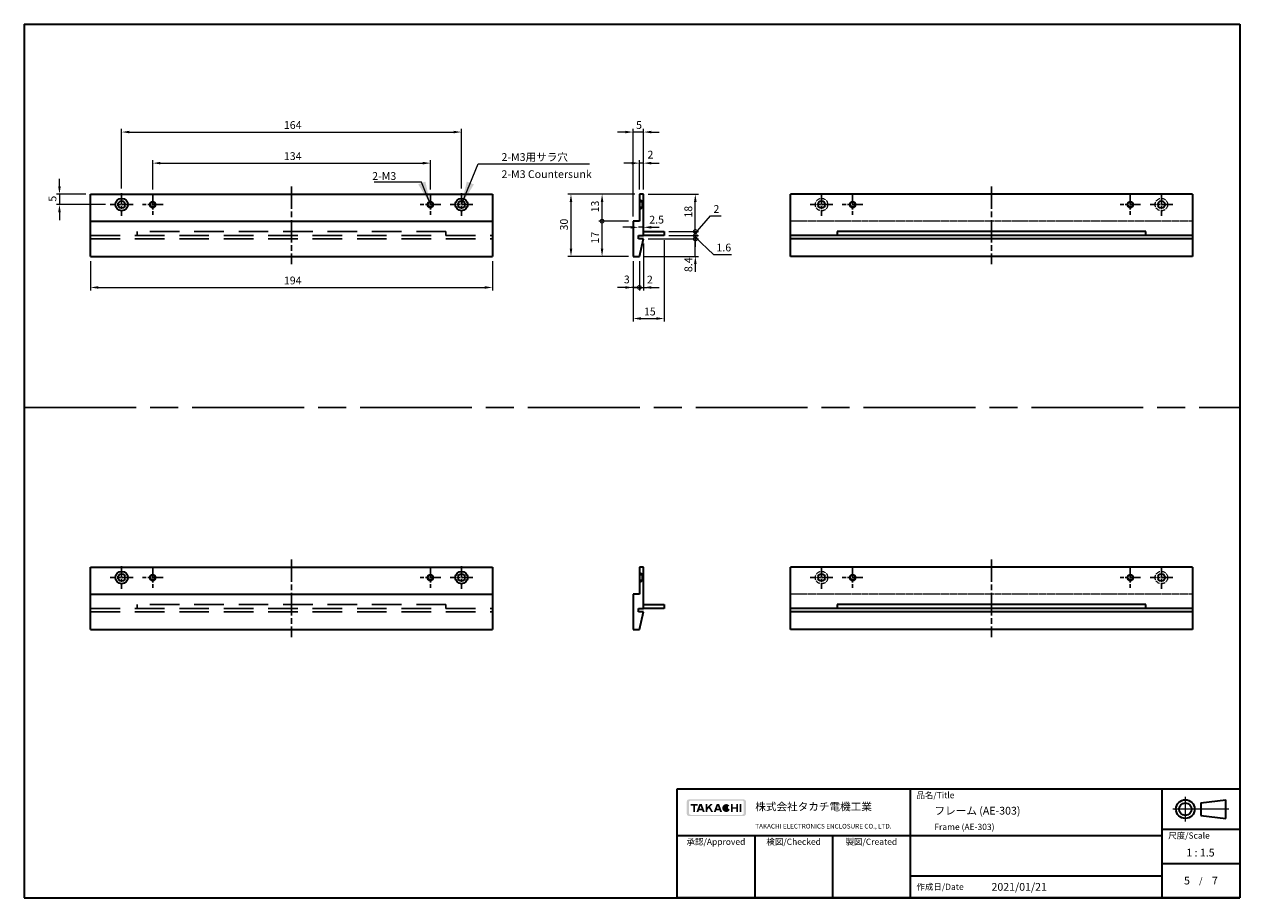
# Model space of a CAD drawing. Units: millimetres. Extents: x 65 to 8532, y 36 to 1300.
# Drawn here: x 5579 to 6166, y 36 to 458 of the extents above; entities that cross this region are included whole.
import ezdxf

# ---------------------------------------------------------------- set-up
doc = ezdxf.new("R2010")
doc.units = ezdxf.units.MM
doc.header["$LTSCALE"] = 4.5
for name, pattern in [('AM_ISO08W050', [18, 12, -1.5, 3, -1.5]), ('DASHED', [0.2067, 0.1654, -0.0413]), ('HIDDEN', [9.525, 6.35, -3.175])]:
    doc.linetypes.add(name, pattern=pattern)
doc.layers.get('Defpoints').update_dxf_attribs({"lineweight": 25})
for name, color, linetype, lineweight in [('AM_7', 4, 'AM_ISO08W050', 25), ('Border (ISO)', 7, 'Continuous', 35), ('Dimension (ISO)', 7, 'Continuous', 18), ('Dimension (ISO) @ 1', 7, 'Continuous', 18), ('Hidden (ISO)', 7, 'DASHED', 18), ('Symbol (ISO)', 7, 'Continuous', 18), ('Title (ISO)', 7, 'Continuous', 35), ('Visible (ISO)', 7, 'Continuous', 35), ('Visible Narrow (ISO)', 7, 'Continuous', 25)]:
    doc.layers.add(name, color=color, linetype=linetype, lineweight=lineweight)
doc.layers.add('Hatch (ISO)', color=1, linetype='Continuous', lineweight=18, true_color=0xff0000)
doc.styles.add('Note Text (TK)', font='txt')
doc.styles.add('文字スタイル67', font='arial.ttf')
doc.dimstyles.new('Default - Method 1b (TK)', dxfattribs={"dimscale": 4.5, "dimtxt": 2.5, "dimasz": 2.5, "dimexe": 1, "dimexo": 1.5, "dimgap": 1, "dimtad": 1, "dimtoh": 1, "dimrnd": 1e-08, "dimdsep": 46, "dimtxsty": 'Note Text (TK)', "dimcen": 0.09, "dimdle": 5, "dimclrd": 100, "dimclre": 100, "dimclrt": 7, "dimadec": 1, "dimazin": 1, "dimtfac": 1, "dimtmove": 0, "dimatfit": 3, "dimfxl": 0, "dimtolj": 1, "dimlwd": -1, "dimlwe": -1, "dimarcsym": 0})
doc.dimstyles.new('Default - Method 1b (TK)$7', dxfattribs={"dimscale": 4.5, "dimtxt": 2.5, "dimasz": 2.5, "dimexe": 1, "dimexo": 1.5, "dimgap": 1, "dimtad": 1, "dimtoh": 1, "dimrnd": 1e-08, "dimdsep": 46, "dimtxsty": 'Note Text (TK)', "dimcen": 0.09, "dimdle": 5, "dimclrd": 256, "dimclre": 100, "dimclrt": 7, "dimadec": 1, "dimazin": 1, "dimtfac": 1, "dimtmove": 0, "dimatfit": 3, "dimfxl": 0, "dimtolj": 1, "dimlwd": -1, "dimlwe": -1, "dimarcsym": 0})

# ---------------------------------------------------------------- blocks, each defined once
blk = doc.blocks.new('図面枠 tk図枠')
at = {"layer": 'Border (ISO)'}
for p, q in [((14.5, 289), (405.5, 289)), ((14.5, 289), (14.5, 8)), ((405.5, 289), (405.5, 8)), ((14.5, 8), (405.5, 8))]:
    blk.add_line(p, q, dxfattribs=at)
blk = doc.blocks.new('表題欄 tk表題欄')
at = {"layer": 'Hatch (ISO)'}
h = blk.add_hatch(color=256, dxfattribs=at)
edge = h.paths.add_edge_path(flags=0)
edge.add_arc((95.58, 236.3), 0.596, 270, 360)
edge.add_line((96.17, 236.3), (96.17, 239.71))
edge.add_arc((95.58, 239.71), 0.596, 0, 90)
edge.add_line((95.58, 240.31), (79.14, 240.31))
edge.add_arc((79.14, 239.71), 0.596, 90, 180)
edge.add_line((78.54, 239.71), (78.54, 236.3))
edge.add_arc((79.14, 236.3), 0.596, 180, 270)
edge.add_line((79.14, 235.7), (95.58, 235.7))
edge = h.paths.add_edge_path()
edge.add_line((77.84, 239.96), (77.84, 236.05))
edge.add_arc((78.54, 236.05), 0.702, 180, 270)
edge.add_line((78.54, 235.35), (96.17, 235.35))
edge.add_arc((96.17, 236.05), 0.702, 270, 360)
edge.add_line((96.87, 236.05), (96.87, 239.96))
edge.add_arc((96.17, 239.96), 0.702, 0, 90)
edge.add_line((96.17, 240.66), (78.54, 240.66))
edge.add_arc((78.54, 239.96), 0.702, 90, 180)
for points in [[(79.07, 239.15), (79.07, 238.66), (79.92, 238.66), (79.92, 236.66), (80.51, 236.66), (80.51, 238.66), (81.36, 238.66), (81.36, 239.15)], [(85.68, 236.66), (84.94, 237.89), (84.42, 237.32), (84.42, 236.66), (83.9, 236.66), (83.9, 239.15), (84.42, 239.15), (84.42, 238.1), (85.39, 239.15), (86.11, 239.15), (85.32, 238.3), (86.3, 236.66)], [(92.09, 239.15), (92.09, 236.66), (92.61, 236.66), (92.61, 237.66), (93.77, 237.66), (93.77, 236.66), (94.29, 236.66), (94.29, 239.15), (93.77, 239.15), (93.77, 238.15), (92.61, 238.15), (92.61, 239.15)], [(94.84, 239.15), (94.84, 236.66), (95.36, 236.66), (95.36, 239.15)]]:
    blk.add_hatch(color=256, dxfattribs=at).paths.add_polyline_path(points)
h = blk.add_hatch(color=256, dxfattribs=at)
h.paths.add_polyline_path([(82.59, 237.71), (81.95, 237.71), (82.27, 238.58)], flags=0)
h.paths.add_polyline_path([(82.78, 237.2), (81.76, 237.2), (81.57, 236.66), (80.95, 236.66), (81.86, 239.15), (82.68, 239.15), (83.59, 236.66), (82.98, 236.66)])
h = blk.add_hatch(color=256, dxfattribs=at)
h.paths.add_polyline_path([(87.53, 237.71), (88.16, 237.71), (87.85, 238.58)], flags=0)
h.paths.add_polyline_path([(87.14, 236.66), (87.34, 237.2), (88.35, 237.2), (88.55, 236.66), (89.17, 236.66), (88.25, 239.15), (87.44, 239.15), (86.52, 236.66)])
h = blk.add_hatch(color=256, dxfattribs=at)
edge = h.paths.add_edge_path()
edge.add_arc((90.52, 237.9), 1.27, 38.5505, 336.582)
edge.add_line((91.69, 237.4), (91.17, 237.62))
edge.add_ellipse((90.52, 237.9), major_axis=(0, -0.8), ratio=0.867347, start_angle=124.651, end_angle=429.4109, ccw=False)
edge.add_line((91.09, 238.36), (91.52, 238.7))
at = {"layer": 'Title (ISO)'}
for p, q in [((74.71, 244.05), (255.71, 244.05)), ((74.71, 209.05), (74.71, 244.05)), ((149.71, 244.05), (149.71, 209.05)), ((230.71, 244.05), (230.71, 209.05)), ((255.71, 244.05), (255.71, 209.05)), ((243.21, 239.55), (251.21, 240.55)), ((243.21, 239.55), (243.21, 235.55)), ((251.21, 234.55), (251.21, 240.55)), ((243.21, 235.55), (251.21, 234.55)), ((230.71, 231.05), (255.71, 231.05)), ((74.71, 229.05), (230.71, 229.05)), ((99.71, 229.05), (99.71, 209.05)), ((124.71, 229.05), (124.71, 209.05)), ((230.71, 220.05), (255.71, 220.05)), ((149.71, 216.05), (230.71, 216.05)), ((255.71, 209.05), (74.71, 209.05))]:
    blk.add_line(p, q, dxfattribs=at)
at = {"layer": 'Title (ISO)', "color": 4, "lineweight": 18, "true_color": 0x00ffff}
for p, q in [((238.21, 241.55), (238.21, 233.55)), ((252.21, 237.55), (234.21, 237.55))]:
    blk.add_line(p, q, dxfattribs=at)
at = {"layer": 'Title (ISO)'}
for radius in [3, 2]:
    blk.add_circle((238.21, 237.55), radius, dxfattribs=at)
at = {"layer": 'Title (ISO)', "color": 1, "true_color": 0xff0000, "char_height": 2, "line_spacing_factor": 1.5, "style": 'Note Text (TK)'}
for s, insert, attachment_point in [('\\fＭＳ Ｐゴシック|b0|i0;\\H2.0000;品名/Title', (151.71, 242.05), 4), ('\\fＭＳ Ｐゴシック|b0|i0;\\H2.0000;承認/Approved', (87.21, 227.05), 5), ('\\fＭＳ Ｐゴシック|b0|i0;\\H2.0000;検図/Checked', (112.21, 227.05), 5), ('\\fＭＳ Ｐゴシック|b0|i0;\\H2.0000;製図/Created', (137.21, 227.05), 5), ('\\fＭＳ Ｐゴシック|b0|i0;\\H2.0000;尺度/Scale', (232.71, 229.05), 4), ('\\fＭＳ Ｐゴシック|b0|i0;\\H2.0000;作成日/Date', (151.71, 212.55), 4)]:
    blk.add_mtext(s, dxfattribs=dict(at, insert=insert, attachment_point=attachment_point))
at = {"layer": 'Title (ISO)', "color": 7, "line_spacing_factor": 1.5, "style": 'Note Text (TK)'}
for s, insert, char_height, attachment_point in [('株式会社タカチ電機工業', (99.87, 238.05), 2.5, 4), ('\\fArial|b0|i0;\\H1.4986;TAKACHI ELECTRONICS ENCLOSURE CO., LTD.', (99.87, 232.05), 1.4986, 4), ('\\fＭＳ Ｐゴシック|b0|i0;\\H2.0000;/', (243.21, 214.55), 2, 5)]:
    blk.add_mtext(s, dxfattribs=dict(at, insert=insert, char_height=char_height, attachment_point=attachment_point))
at = {"layer": 'Title (ISO)', "color": 7}
for tag, p, height, style in [('<品名>_001', (157.5, 235.77), 2.5, 'Note Text (TK)'), ('<Title>_001', (157.49, 230.55), 2, '文字スタイル67'), ('<尺度>_001', (238.54, 222.31), 2.5, 'Note Text (TK)'), ('<ページ_No.>_001', (237.95, 213.3), 2.5, 'Note Text (TK)'), ('<総ページ数>_001', (246.79, 213.3), 2.5, 'Note Text (TK)'), ('作成日_001', (175.63, 211.28), 2.5, 'Note Text (TK)')]:
    blk.add_attdef(tag, p, '', height=height, dxfattribs=dict(at, style=style))
blk = doc.blocks.new('*D88')
at = {"layer": 'Defpoints', "color": 0, "transparency": 16777216}
for p in [(5775.22, 390.5), (5641.22, 375.48), (5775.22, 375.48)]:
    blk.add_point(p, dxfattribs=at)
at = {"layer": 'Dimension (ISO)', "color": 100, "transparency": 16777216}
for p, q in [((5641.22, 377.73), (5641.22, 392)), ((5644.97, 390.5), (5771.47, 390.5)), ((5775.22, 377.73), (5775.22, 392))]:
    blk.add_line(p, q, dxfattribs=at)
for points in [[(5644.97, 391.12), (5644.97, 389.88), (5641.22, 390.5)], [(5771.47, 391.12), (5771.47, 389.88), (5775.22, 390.5)]]:
    blk.add_solid(points, dxfattribs=at)
at = {"layer": 'Dimension (ISO)', "color": 7, "transparency": 16777216, "insert": (5704.51, 393.88), "char_height": 3.75, "attachment_point": 4, "style": 'Note Text (TK)'}
blk.add_mtext('\\A1;134', dxfattribs=at)
blk = doc.blocks.new('*D89')
at = {"layer": 'Defpoints', "color": 0, "transparency": 16777216}
for p in [(5790.22, 405.5), (5626.22, 376), (5790.22, 376)]:
    blk.add_point(p, dxfattribs=at)
at = {"layer": 'Dimension (ISO)', "color": 100, "transparency": 16777216}
for p, q in [((5626.22, 378.25), (5626.22, 407)), ((5629.97, 405.5), (5786.47, 405.5)), ((5790.22, 378.25), (5790.22, 407))]:
    blk.add_line(p, q, dxfattribs=at)
for points in [[(5629.97, 406.12), (5629.97, 404.88), (5626.22, 405.5)], [(5786.47, 406.12), (5786.47, 404.88), (5790.22, 405.5)]]:
    blk.add_solid(points, dxfattribs=at)
at = {"layer": 'Dimension (ISO)', "color": 7, "transparency": 16777216, "insert": (5704.51, 408.88), "char_height": 3.75, "attachment_point": 4, "style": 'Note Text (TK)'}
blk.add_mtext('\\A1;164', dxfattribs=at)
blk = doc.blocks.new('*D90')
at = {"layer": 'Defpoints', "color": 0, "transparency": 16777216}
for p in [(5611.22, 345.5), (5805.22, 345.5), (5805.22, 330.5)]:
    blk.add_point(p, dxfattribs=at)
at = {"layer": 'Dimension (ISO)', "color": 100, "transparency": 16777216}
for p, q in [((5611.22, 343.25), (5611.22, 329)), ((5805.22, 343.25), (5805.22, 329)), ((5614.97, 330.5), (5801.47, 330.5))]:
    blk.add_line(p, q, dxfattribs=at)
for points in [[(5614.97, 331.12), (5614.97, 329.88), (5611.22, 330.5)], [(5801.47, 331.12), (5801.47, 329.88), (5805.22, 330.5)]]:
    blk.add_solid(points, dxfattribs=at)
at = {"layer": 'Dimension (ISO)', "color": 7, "transparency": 16777216, "insert": (5704.51, 333.88), "char_height": 3.75, "attachment_point": 4, "style": 'Note Text (TK)'}
blk.add_mtext('\\A1;194', dxfattribs=at)
blk = doc.blocks.new('*D91')
at = {"layer": 'Defpoints', "color": 0, "transparency": 16777216}
for p in [(5611.22, 375.5), (5596.22, 370.5), (5620.72, 370.5)]:
    blk.add_point(p, dxfattribs=at)
at = {"layer": 'Dimension (ISO)', "color": 100, "transparency": 16777216}
for p, q in [((5596.22, 379.25), (5596.22, 383)), ((5608.97, 375.5), (5594.72, 375.5)), ((5596.22, 375.5), (5596.22, 370.5)), ((5618.47, 370.5), (5594.72, 370.5)), ((5596.22, 366.75), (5596.22, 363))]:
    blk.add_line(p, q, dxfattribs=at)
for points in [[(5595.6, 379.25), (5596.85, 379.25), (5596.22, 375.5)], [(5595.6, 366.75), (5596.85, 366.75), (5596.22, 370.5)]]:
    blk.add_solid(points, dxfattribs=at)
at = {"layer": 'Dimension (ISO)', "color": 7, "transparency": 16777216, "insert": (5592.85, 371.91), "char_height": 3.75, "attachment_point": 4, "rotation": 90, "style": 'Note Text (TK)'}
blk.add_mtext('\\A1;5', dxfattribs=at)
blk = doc.blocks.new('*D92')
at = {"layer": 'Defpoints', "color": 0, "transparency": 16777216}
for p in [(5876.06, 390.5), (5876.06, 375.5), (5878.06, 375.5)]:
    blk.add_point(p, dxfattribs=at)
at = {"layer": 'Dimension (ISO)', "color": 100, "transparency": 16777216}
for p, q in [((5872.31, 390.5), (5868.56, 390.5)), ((5876.06, 377.75), (5876.06, 392)), ((5878.06, 390.5), (5876.06, 390.5)), ((5878.06, 377.75), (5878.06, 392)), ((5881.81, 390.5), (5885.56, 390.5))]:
    blk.add_line(p, q, dxfattribs=at)
for points in [[(5872.31, 391.12), (5872.31, 389.88), (5876.06, 390.5)], [(5881.81, 391.12), (5881.81, 389.88), (5878.06, 390.5)]]:
    blk.add_solid(points, dxfattribs=at)
at = {"layer": 'Dimension (ISO)', "color": 7, "transparency": 16777216, "insert": (5879.97, 394.61), "char_height": 3.75, "attachment_point": 4, "style": 'Note Text (TK)'}
blk.add_mtext('\\A1;2', dxfattribs=at)
blk = doc.blocks.new('*D93')
at = {"layer": 'Defpoints', "color": 0, "transparency": 16777216}
for p in [(5873.06, 405.5), (5878.06, 375.5), (5873.06, 362.5)]:
    blk.add_point(p, dxfattribs=at)
at = {"layer": 'Dimension (ISO)', "color": 100, "transparency": 16777216}
for p, q in [((5869.31, 405.5), (5865.56, 405.5)), ((5873.06, 364.75), (5873.06, 407)), ((5878.06, 405.5), (5873.06, 405.5)), ((5878.06, 377.75), (5878.06, 407)), ((5881.81, 405.5), (5885.56, 405.5))]:
    blk.add_line(p, q, dxfattribs=at)
for points in [[(5869.31, 406.12), (5869.31, 404.88), (5873.06, 405.5)], [(5881.81, 406.12), (5881.81, 404.88), (5878.06, 405.5)]]:
    blk.add_solid(points, dxfattribs=at)
at = {"layer": 'Dimension (ISO)', "color": 7, "transparency": 16777216, "insert": (5874.47, 408.88), "char_height": 3.75, "attachment_point": 4, "style": 'Note Text (TK)'}
blk.add_mtext('\\A1;5', dxfattribs=at)
blk = doc.blocks.new('_DotSmall')
at = {"color": 0, "linetype": 'ByBlock', "const_width": 0.5}
blk.add_lwpolyline([(-0.0625, 0, 1), (0.0625, 0, 1)], format="xyb", close=True, dxfattribs=at)
blk = doc.blocks.new('*D94')
at = {"layer": 'Defpoints', "color": 0, "transparency": 16777216}
for p in [(5858.06, 375.5), (5876.06, 375.5), (5873.06, 362.5)]:
    blk.add_point(p, dxfattribs=at)
at = {"layer": 'Dimension (ISO)', "color": 100, "transparency": 16777216}
for p, q in [((5873.81, 375.5), (5856.56, 375.5)), ((5858.06, 362.5), (5858.06, 371.75)), ((5870.81, 362.5), (5856.56, 362.5))]:
    blk.add_line(p, q, dxfattribs=at)
blk.add_solid([(5857.43, 371.75), (5858.68, 371.75), (5858.06, 375.5)], dxfattribs=at)
at = {"layer": 'Dimension (ISO)', "color": 100, "transparency": 16777216, "xscale": 3.75, "yscale": 3.75, "zscale": 3.75, "rotation": 270}
blk.add_blockref('_DotSmall', (5858.06, 362.5), dxfattribs=at)
at = {"layer": 'Dimension (ISO)', "color": 7, "transparency": 16777216, "insert": (5854.68, 366.71), "char_height": 3.75, "attachment_point": 4, "rotation": 90, "style": 'Note Text (TK)'}
blk.add_mtext('\\A1;13', dxfattribs=at)
blk = doc.blocks.new('*D95')
at = {"layer": 'Defpoints', "color": 0, "transparency": 16777216}
for p in [(5858.06, 362.5), (5873.06, 362.5), (5873.06, 345.5)]:
    blk.add_point(p, dxfattribs=at)
at = {"layer": 'Dimension (ISO)', "color": 100, "transparency": 16777216}
for p, q in [((5870.81, 362.5), (5856.56, 362.5)), ((5858.06, 349.25), (5858.06, 362.5)), ((5870.81, 345.5), (5856.56, 345.5))]:
    blk.add_line(p, q, dxfattribs=at)
blk.add_solid([(5857.43, 349.25), (5858.68, 349.25), (5858.06, 345.5)], dxfattribs=at)
at = {"layer": 'Dimension (ISO)', "color": 100, "transparency": 16777216, "xscale": 3.75, "yscale": 3.75, "zscale": 3.75, "rotation": 90}
blk.add_blockref('_DotSmall', (5858.06, 362.5), dxfattribs=at)
at = {"layer": 'Dimension (ISO)', "color": 7, "transparency": 16777216, "insert": (5854.68, 351.72), "char_height": 3.75, "attachment_point": 4, "rotation": 90, "style": 'Note Text (TK)'}
blk.add_mtext('\\A1;17', dxfattribs=at)
blk = doc.blocks.new('*D96')
at = {"layer": 'Defpoints', "color": 0, "transparency": 16777216}
for p in [(5876.06, 375.5), (5843.06, 345.5), (5873.06, 345.5)]:
    blk.add_point(p, dxfattribs=at)
at = {"layer": 'Dimension (ISO)', "color": 100, "transparency": 16777216}
for p, q in [((5873.81, 375.5), (5841.56, 375.5)), ((5843.06, 371.75), (5843.06, 349.25)), ((5870.81, 345.5), (5841.56, 345.5))]:
    blk.add_line(p, q, dxfattribs=at)
for points in [[(5842.43, 371.75), (5843.68, 371.75), (5843.06, 375.5)], [(5842.43, 349.25), (5843.68, 349.25), (5843.06, 345.5)]]:
    blk.add_solid(points, dxfattribs=at)
at = {"layer": 'Dimension (ISO)', "color": 7, "transparency": 16777216, "insert": (5839.68, 358.01), "char_height": 3.75, "attachment_point": 4, "rotation": 90, "style": 'Note Text (TK)'}
blk.add_mtext('\\A1;30', dxfattribs=at)
blk = doc.blocks.new('*D97')
at = {"layer": 'Defpoints', "color": 0, "transparency": 16777216}
for p in [(5873.06, 345.5), (5876.06, 345.5), (5876.06, 330.5)]:
    blk.add_point(p, dxfattribs=at)
at = {"layer": 'Dimension (ISO)', "color": 100, "transparency": 16777216}
for p, q in [((5873.06, 343.25), (5873.06, 329)), ((5876.06, 343.25), (5876.06, 329)), ((5869.31, 330.5), (5865.56, 330.5)), ((5873.06, 330.5), (5876.06, 330.5)), ((5876.06, 330.5), (5879.81, 330.5))]:
    blk.add_line(p, q, dxfattribs=at)
blk.add_solid([(5869.31, 331.12), (5869.31, 329.88), (5873.06, 330.5)], dxfattribs=at)
at = {"layer": 'Dimension (ISO)', "color": 100, "transparency": 16777216, "xscale": 3.75, "yscale": 3.75, "zscale": 3.75, "rotation": 180}
blk.add_blockref('_DotSmall', (5876.06, 330.5), dxfattribs=at)
at = {"layer": 'Dimension (ISO)', "color": 7, "transparency": 16777216, "insert": (5868.59, 334.37), "char_height": 3.75, "attachment_point": 4, "style": 'Note Text (TK)'}
blk.add_mtext('\\A1;3', dxfattribs=at)
blk = doc.blocks.new('*D98')
at = {"layer": 'Defpoints', "color": 0, "transparency": 16777216}
for p in [(5878.06, 353.9), (5876.06, 345.5), (5878.06, 330.5)]:
    blk.add_point(p, dxfattribs=at)
at = {"layer": 'Dimension (ISO)', "color": 100, "transparency": 16777216}
for p, q in [((5878.06, 351.65), (5878.06, 329)), ((5876.06, 343.25), (5876.06, 329)), ((5876.06, 330.5), (5872.31, 330.5)), ((5876.06, 330.5), (5878.06, 330.5)), ((5881.81, 330.5), (5885.56, 330.5))]:
    blk.add_line(p, q, dxfattribs=at)
blk.add_solid([(5881.81, 331.12), (5881.81, 329.88), (5878.06, 330.5)], dxfattribs=at)
at = {"layer": 'Dimension (ISO)', "color": 100, "transparency": 16777216, "xscale": 3.75, "yscale": 3.75, "zscale": 3.75}
blk.add_blockref('_DotSmall', (5876.06, 330.5), dxfattribs=at)
at = {"layer": 'Dimension (ISO)', "color": 7, "transparency": 16777216, "insert": (5879.7, 334.29), "char_height": 3.75, "attachment_point": 4, "style": 'Note Text (TK)'}
blk.add_mtext('\\A1;2', dxfattribs=at)
blk = doc.blocks.new('*D99')
at = {"layer": 'Defpoints', "color": 0, "transparency": 16777216}
for p in [(5888.06, 355.5), (5873.06, 345.5), (5888.06, 315.5)]:
    blk.add_point(p, dxfattribs=at)
at = {"layer": 'Dimension (ISO)', "color": 100, "transparency": 16777216}
for p, q in [((5888.06, 353.25), (5888.06, 314)), ((5873.06, 343.25), (5873.06, 314)), ((5876.81, 315.5), (5884.31, 315.5))]:
    blk.add_line(p, q, dxfattribs=at)
for points in [[(5876.81, 316.12), (5876.81, 314.88), (5873.06, 315.5)], [(5884.31, 316.12), (5884.31, 314.88), (5888.06, 315.5)]]:
    blk.add_solid(points, dxfattribs=at)
at = {"layer": 'Dimension (ISO)', "color": 7, "transparency": 16777216, "insert": (5878.26, 318.88), "char_height": 3.75, "attachment_point": 4, "style": 'Note Text (TK)'}
blk.add_mtext('\\A1;15', dxfattribs=at)
blk = doc.blocks.new('*D100')
at = {"layer": 'Defpoints', "color": 0, "transparency": 16777216}
for p in [(5875.56, 359.52), (5878.06, 359.73), (5875.56, 354.7)]:
    blk.add_point(p, dxfattribs=at)
at = {"layer": 'Dimension (ISO)', "color": 100, "transparency": 16777216}
for p, q in [((5871.81, 359.52), (5868.06, 359.52)), ((5878.06, 359.52), (5875.56, 359.52)), ((5881.81, 359.52), (5885.56, 359.52))]:
    blk.add_line(p, q, dxfattribs=at)
for points in [[(5871.81, 360.15), (5871.81, 358.9), (5875.56, 359.52)], [(5881.81, 360.15), (5881.81, 358.9), (5878.06, 359.52)]]:
    blk.add_solid(points, dxfattribs=at)
at = {"layer": 'Dimension (ISO)', "color": 7, "transparency": 16777216, "insert": (5880.83, 363.22), "char_height": 3.75, "attachment_point": 4, "style": 'Note Text (TK)'}
blk.add_mtext('\\A1;2.5', dxfattribs=at)
blk = doc.blocks.new('*D101')
at = {"layer": 'Defpoints', "color": 0, "transparency": 16777216}
for p in [(5878.06, 353.9), (5903.06, 353.9), (5876.06, 345.5)]:
    blk.add_point(p, dxfattribs=at)
at = {"layer": 'Dimension (ISO)', "color": 100, "transparency": 16777216}
for p, q in [((5880.31, 353.9), (5904.56, 353.9)), ((5903.06, 353.9), (5903.06, 357.65)), ((5903.06, 345.5), (5903.06, 353.9)), ((5878.31, 345.5), (5904.56, 345.5)), ((5903.06, 341.75), (5903.06, 338))]:
    blk.add_line(p, q, dxfattribs=at)
blk.add_solid([(5902.43, 341.75), (5903.68, 341.75), (5903.06, 345.5)], dxfattribs=at)
at = {"layer": 'Dimension (ISO)', "color": 100, "transparency": 16777216, "xscale": 3.75, "yscale": 3.75, "zscale": 3.75, "rotation": 270}
blk.add_blockref('_DotSmall', (5903.06, 353.9), dxfattribs=at)
at = {"layer": 'Dimension (ISO)', "color": 7, "transparency": 16777216, "insert": (5899.7, 337.93), "char_height": 3.75, "attachment_point": 4, "rotation": 90, "style": 'Note Text (TK)'}
blk.add_mtext('\\A1;8.4', dxfattribs=at)
blk = doc.blocks.new('*D102')
at = {"layer": 'Defpoints', "color": 0, "transparency": 16777216}
for p in [(5878.06, 375.5), (5903.06, 375.5), (5888.06, 357.5)]:
    blk.add_point(p, dxfattribs=at)
at = {"layer": 'Dimension (ISO)', "color": 100, "transparency": 16777216}
for p, q in [((5880.31, 375.5), (5904.56, 375.5)), ((5903.06, 357.5), (5903.06, 371.75)), ((5890.31, 357.5), (5904.56, 357.5))]:
    blk.add_line(p, q, dxfattribs=at)
blk.add_solid([(5902.43, 371.75), (5903.68, 371.75), (5903.06, 375.5)], dxfattribs=at)
at = {"layer": 'Dimension (ISO)', "color": 100, "transparency": 16777216, "xscale": 3.75, "yscale": 3.75, "zscale": 3.75, "rotation": 270}
blk.add_blockref('_DotSmall', (5903.06, 357.5), dxfattribs=at)
at = {"layer": 'Dimension (ISO)', "color": 7, "transparency": 16777216, "insert": (5899.68, 364.2), "char_height": 3.75, "attachment_point": 4, "rotation": 90, "style": 'Note Text (TK)'}
blk.add_mtext('\\A1;18', dxfattribs=at)
blk = doc.blocks.new('*D103')
at = {"layer": 'Defpoints', "color": 0, "transparency": 16777216}
for p in [(5888.06, 357.5), (5888.06, 355.5), (5903.06, 357.5)]:
    blk.add_point(p, dxfattribs=at)
at = {"layer": 'Dimension (ISO)', "color": 100, "transparency": 16777216}
for p, q in [((5903.06, 356.5), (5910.31, 365)), ((5910.31, 365), (5915.48, 365)), ((5903.06, 357.5), (5903.06, 361.25)), ((5890.31, 357.5), (5904.56, 357.5)), ((5890.31, 355.5), (5904.56, 355.5)), ((5903.06, 355.5), (5903.06, 357.5)), ((5903.06, 355.5), (5903.06, 357.5)), ((5903.06, 355.5), (5903.06, 351.75))]:
    blk.add_line(p, q, dxfattribs=at)
at = {"layer": 'Dimension (ISO)', "color": 100, "transparency": 16777216, "xscale": 3.75, "yscale": 3.75, "zscale": 3.75}
for p, rotation in [((5903.06, 357.5), 270), ((5903.06, 355.5), 90)]:
    blk.add_blockref('_DotSmall', p, dxfattribs=dict(at, rotation=rotation))
at = {"layer": 'Dimension (ISO)', "color": 7, "transparency": 16777216, "insert": (5911.81, 368.38), "char_height": 3.75, "attachment_point": 4, "style": 'Note Text (TK)'}
blk.add_mtext('\\A1;2', dxfattribs=at)
blk = doc.blocks.new('*D104')
at = {"layer": 'Defpoints', "color": 0, "transparency": 16777216}
for p in [(5878.06, 353.9), (5888.06, 355.5), (5903.06, 355.5)]:
    blk.add_point(p, dxfattribs=at)
at = {"layer": 'Dimension (ISO)', "color": 100, "transparency": 16777216}
for p, q in [((5903.06, 355.5), (5903.06, 359.25)), ((5880.31, 353.9), (5904.56, 353.9)), ((5890.31, 355.5), (5904.56, 355.5)), ((5903.06, 353.9), (5903.06, 355.5)), ((5903.06, 353.9), (5903.06, 355.5)), ((5903.06, 354.7), (5911.76, 346.4)), ((5903.06, 353.9), (5903.06, 350.15)), ((5911.76, 346.4), (5920.45, 346.4))]:
    blk.add_line(p, q, dxfattribs=at)
at = {"layer": 'Dimension (ISO)', "color": 100, "transparency": 16777216, "xscale": 3.75, "yscale": 3.75, "zscale": 3.75}
for p, rotation in [((5903.06, 355.5), 270), ((5903.06, 353.9), 90)]:
    blk.add_blockref('_DotSmall', p, dxfattribs=dict(at, rotation=rotation))
at = {"layer": 'Dimension (ISO)', "color": 7, "transparency": 16777216, "insert": (5913.26, 349.78), "char_height": 3.75, "attachment_point": 4, "style": 'Note Text (TK)'}
blk.add_mtext('\\A1;1.6', dxfattribs=at)

msp = doc.modelspace()

# ---------------------------------------------------------------- linework, layer by layer
at = {"linetype": 'HIDDEN', "ltscale": 0.5}
for p, q in [((5611.2243, 355.5), (5805.2243, 355.5)), ((5611.2243, 353.9), (5805.2243, 353.9)), ((5633.7243, 357.5), (5633.7243, 355.5)), ((5782.7243, 357.5), (5633.7243, 357.5)), ((5782.7243, 357.5), (5782.7243, 355.5)), ((5633.7243, 177.5), (5633.7243, 175.5)), ((5782.7243, 177.5), (5633.7243, 177.5)), ((5782.7243, 177.5), (5782.7243, 175.5)), ((5611.2243, 175.5), (5805.2243, 175.5)), ((5611.2243, 173.9), (5805.2243, 173.9))]:
    msp.add_line(p, q, dxfattribs=at)
at = {"layer": 'AM_7', "ltscale": 0.1}
for p, q in [((5626.2243, 376), (5626.2243, 365)), ((5641.2243, 375.4795), (5641.2243, 365.5205)), ((5775.2243, 375.4795), (5775.2243, 365.5205)), ((5790.2243, 376), (5790.2243, 365)), ((5963.9717, 376), (5963.9717, 365)), ((5978.9717, 375.4795), (5978.9717, 365.5205)), ((6112.9717, 375.4795), (6112.9717, 365.5205)), ((6127.9717, 376), (6127.9717, 365)), ((5631.7243, 370.5), (5620.7243, 370.5)), ((5646.2038, 370.5), (5636.2448, 370.5)), ((5780.2038, 370.5), (5770.2448, 370.5)), ((5795.7243, 370.5), (5784.7243, 370.5)), ((5969.4717, 370.5), (5958.4717, 370.5)), ((5983.9512, 370.5), (5973.9922, 370.5)), ((6117.9512, 370.5), (6107.9922, 370.5)), ((6133.4717, 370.5), (6122.4717, 370.5)), ((5626.2243, 196), (5626.2243, 185)), ((5641.2243, 195.4795), (5641.2243, 185.5205)), ((5775.2243, 195.4795), (5775.2243, 185.5205)), ((5790.2243, 196), (5790.2243, 185)), ((5963.9717, 196), (5963.9717, 185)), ((5978.9717, 195.4795), (5978.9717, 185.5205)), ((6112.9717, 195.4795), (6112.9717, 185.5205)), ((6127.9717, 196), (6127.9717, 185)), ((5631.7243, 190.5), (5620.7243, 190.5)), ((5646.2038, 190.5), (5636.2448, 190.5)), ((5780.2038, 190.5), (5770.2448, 190.5)), ((5795.7243, 190.5), (5784.7243, 190.5)), ((5969.4717, 190.5), (5958.4717, 190.5)), ((5983.9512, 190.5), (5973.9922, 190.5)), ((6117.9512, 190.5), (6107.9922, 190.5)), ((6133.4717, 190.5), (6122.4717, 190.5))]:
    msp.add_line(p, q, dxfattribs=at)
at = {"layer": 'AM_7', "ltscale": 0.2}
for p, q in [((5708.2243, 379.25), (5708.2243, 341.75)), ((6045.9717, 379.25), (6045.9717, 341.75)), ((5708.2243, 199.25), (5708.2243, 161.75)), ((6045.9717, 199.25), (6045.9717, 161.75))]:
    msp.add_line(p, q, dxfattribs=at)
at = {"layer": 'AM_7'}
msp.add_line((5579.25, 272.5), (6165.75, 272.5), dxfattribs=at)
at = {"layer": 'Hidden (ISO)'}
for p, q in [((5877.3063, 372.25), (5876.0563, 373.5)), ((5878.0563, 372), (5876.0563, 372)), ((5878.0563, 371.7295), (5876.0563, 371.7295)), ((5877.3063, 372.25), (5877.3063, 368.75)), ((5878.0563, 372.25), (5877.3063, 372.25)), ((5878.0563, 369.2705), (5876.0563, 369.2705)), ((5876.0563, 369), (5878.0563, 369)), ((5877.3063, 368.75), (5876.0563, 367.5)), ((5878.0563, 368.75), (5877.3063, 368.75)), ((6142.9717, 362.5), (5948.9717, 362.5)), ((5877.3063, 192.25), (5876.0563, 193.5)), ((5878.0563, 192), (5876.0563, 192)), ((5878.0563, 191.7295), (5876.0563, 191.7295)), ((5878.0563, 189.2705), (5876.0563, 189.2705)), ((5876.0563, 189), (5878.0563, 189)), ((5877.3063, 188.75), (5876.0563, 187.5)), ((5877.3063, 192.25), (5877.3063, 188.75)), ((5878.0563, 192.25), (5877.3063, 192.25)), ((5878.0563, 188.75), (5877.3063, 188.75)), ((6142.9717, 182.5), (5948.9717, 182.5))]:
    msp.add_line(p, q, dxfattribs=at)
at = {"layer": 'Hidden (ISO)', "ltscale": 3}
for centre in [(5963.9717, 370.5), (6127.9717, 370.5), (5963.9717, 190.5), (6127.9717, 190.5)]:
    msp.add_circle(centre, 3, dxfattribs=at)
at = {"layer": 'Visible (ISO)'}
for p, q in [((5611.2243, 362.5), (5611.2243, 375.5)), ((5611.2243, 375.5), (5805.2243, 375.5)), ((5805.2243, 375.5), (5805.2243, 362.5)), ((5878.0563, 375.5), (5876.0563, 375.5)), ((5876.0563, 375.5), (5876.0563, 362.5)), ((5878.0563, 355.5), (5878.0563, 375.5)), ((5948.9717, 355.5), (5948.9717, 375.5)), ((6142.9717, 375.5), (5948.9717, 375.5)), ((6142.9717, 375.5), (6142.9717, 355.5)), ((5611.2243, 345.5), (5611.2243, 362.5)), ((5611.2243, 362.5), (5805.2243, 362.5)), ((5805.2243, 362.5), (5805.2243, 345.5)), ((5876.0563, 362.5), (5873.0563, 362.5)), ((5873.0563, 362.5), (5873.0563, 345.5)), ((5875.5563, 353.9), (5875.5563, 355.5)), ((5875.5563, 355.5), (5878.0563, 355.5)), ((5878.0563, 353.9), (5875.5563, 353.9)), ((5876.0563, 345.5), (5878.0563, 353.9)), ((5878.0563, 357.5), (5888.0563, 357.5)), ((5888.0563, 355.5), (5878.0563, 355.5)), ((5888.0563, 357.5), (5888.0563, 355.5)), ((5948.9717, 353.9), (5948.9717, 355.5)), ((5971.4717, 355.5), (5948.9717, 355.5)), ((5948.9717, 345.5), (5948.9717, 353.9)), ((6142.9717, 353.9), (5948.9717, 353.9)), ((5971.4717, 357.5), (5971.4717, 355.5)), ((6120.4717, 357.5), (5971.4717, 357.5)), ((6120.4717, 355.5), (5971.4717, 355.5)), ((6120.4717, 355.5), (6120.4717, 357.5)), ((6142.9717, 355.5), (6120.4717, 355.5)), ((6142.9717, 355.5), (6142.9717, 353.9)), ((6142.9717, 353.9), (6142.9717, 345.5)), ((5611.2243, 345.5), (5805.2243, 345.5)), ((5873.0563, 345.5), (5876.0563, 345.5)), ((6142.9717, 345.5), (5948.9717, 345.5)), ((5611.2243, 182.5), (5611.2243, 195.5)), ((5611.2243, 195.5), (5805.2243, 195.5)), ((5805.2243, 195.5), (5805.2243, 182.5)), ((5878.0563, 195.5), (5876.0563, 195.5)), ((5876.0563, 195.5), (5876.0563, 182.5)), ((5878.0563, 175.5), (5878.0563, 195.5)), ((5948.9717, 175.5), (5948.9717, 195.5)), ((6142.9717, 195.5), (5948.9717, 195.5)), ((6142.9717, 195.5), (6142.9717, 175.5)), ((5611.2243, 165.5), (5611.2243, 182.5)), ((5611.2243, 182.5), (5805.2243, 182.5)), ((5805.2243, 182.5), (5805.2243, 165.5)), ((5876.0563, 182.5), (5873.0563, 182.5)), ((5873.0563, 182.5), (5873.0563, 165.5)), ((5878.0563, 177.5), (5888.0563, 177.5)), ((5888.0563, 177.5), (5888.0563, 175.5)), ((5971.4717, 177.5), (5971.4717, 175.5)), ((6120.4717, 177.5), (5971.4717, 177.5)), ((6120.4717, 175.5), (6120.4717, 177.5)), ((5875.5563, 173.9), (5875.5563, 175.5)), ((5875.5563, 175.5), (5878.0563, 175.5)), ((5878.0563, 173.9), (5875.5563, 173.9)), ((5876.0563, 165.5), (5878.0563, 173.9)), ((5888.0563, 175.5), (5878.0563, 175.5)), ((5948.9717, 173.9), (5948.9717, 175.5)), ((5971.4717, 175.5), (5948.9717, 175.5)), ((5948.9717, 165.5), (5948.9717, 173.9)), ((6142.9717, 173.9), (5948.9717, 173.9)), ((6120.4717, 175.5), (5971.4717, 175.5)), ((6142.9717, 175.5), (6120.4717, 175.5)), ((6142.9717, 175.5), (6142.9717, 173.9)), ((6142.9717, 173.9), (6142.9717, 165.5)), ((5611.2243, 165.5), (5805.2243, 165.5)), ((5873.0563, 165.5), (5876.0563, 165.5)), ((6142.9717, 165.5), (5948.9717, 165.5))]:
    msp.add_line(p, q, dxfattribs=at)
for centre, radius in [((5626.2243, 370.5), 3), ((5626.2243, 370.5), 1.75), ((5641.2243, 370.5), 1.2295), ((5775.2243, 370.5), 1.2295), ((5790.2243, 370.5), 3), ((5790.2243, 370.5), 1.75), ((5963.9717, 370.5), 1.75), ((5978.9717, 370.5), 1.2295), ((6112.9717, 370.5), 1.2295), ((6127.9717, 370.5), 1.75), ((5626.2243, 190.5), 3), ((5626.2243, 190.5), 1.75), ((5641.2243, 190.5), 1.2295), ((5775.2243, 190.5), 1.2295), ((5790.2243, 190.5), 3), ((5790.2243, 190.5), 1.75), ((5963.9717, 190.5), 1.75), ((5978.9717, 190.5), 1.2295), ((6112.9717, 190.5), 1.2295), ((6127.9717, 190.5), 1.75)]:
    msp.add_circle(centre, radius, dxfattribs=at)
at = {"layer": 'Visible Narrow (ISO)'}
for centre in [(5641.2243, 370.5), (5775.2243, 370.5), (5978.9717, 370.5), (6112.9717, 370.5), (5641.2243, 190.5), (5775.2243, 190.5), (5978.9717, 190.5), (6112.9717, 190.5)]:
    msp.add_circle(centre, 1.5, dxfattribs=at)

# ---------------------------------------------------------------- block references
at = {"xscale": 1.5, "yscale": 1.5, "zscale": 1.5}
msp.add_blockref('図面枠 tk図枠', (5557.5, 24), dxfattribs=at)
ref = msp.add_blockref('表題欄 tk表題欄', (5782.1868, -277.5791), dxfattribs=dict(xscale=1.5, yscale=1.5, zscale=1.5))
ref.add_attrib('<品名>_001', 'フレーム (AE-303)', (6018.473, 76.1037), dxfattribs={"layer": 'Title (ISO)', "color": 7, "height": 3.75, "style": 'Note Text (TK)'})
ref.add_attrib('<尺度>_001', '1 : 1.5', (6139.9901, 55.8857), dxfattribs={"layer": 'Title (ISO)', "color": 7, "height": 3.75, "style": 'Note Text (TK)'})
ref.add_attrib('作成日_001', '2021/01/21', (6045.9865, 39.343), dxfattribs={"layer": 'Title (ISO)', "color": 7, "height": 3.75, "style": 'Note Text (TK)'})
ref.add_attrib('<Title>_001', 'Frame (AE-303)', (6018.4062, 68.6654), dxfattribs={"layer": 'Title (ISO)', "color": 7, "height": 3, "style": '文字スタイル67'})
ref.add_attrib('<ページ_No.>_001', '5', (6138.8864, 42.375), dxfattribs={"layer": 'Title (ISO)', "color": 7, "height": 3.75, "style": 'Note Text (TK)'})
ref.add_attrib('<総ページ数>_001', '7', (6152.3757, 42.375), dxfattribs={"layer": 'Title (ISO)', "color": 7, "height": 3.75, "style": 'Note Text (TK)'})

# ---------------------------------------------------------------- texts
at = {"layer": 'Symbol (ISO)', "color": 7, "char_height": 3.75, "attachment_point": 1, "style": 'Note Text (TK)'}
for s, insert, width, line_spacing_factor in [('{\\fSegoe UI|b0|i0;\\H3.7500;2-M3用サラ穴\\fＭＳ Ｐゴシック|b0|i0;\\H3.7500;\\P\\fＭＳ Ｐゴシック|b0|i0;\\H3.7500;2-M3 Countersunk}', (5809.5223, 395.3058), 44.013158, 1.319168), ('{\\fＭＳ Ｐゴシック|b0|i0;2-M3}', (5747.1244, 386.1533), 12.58772, 1.5)]:
    msp.add_mtext(s, dxfattribs=dict(at, insert=insert, width=width, line_spacing_factor=line_spacing_factor))

# ---------------------------------------------------------------- dimensions: what is measured, and where the dimension line sits
at = {"layer": 'Dimension (ISO) @ 1', "color": 100, "true_color": 0x00ff3f}
for base, p1, p2, angle, override, picture, middle in [((5790.2243, 405.5), (5626.2243, 376), (5790.2243, 376), 180, {"dimscale": 1, "dimtxt": 3.75, "dimasz": 3.75, "dimexe": 1.5, "dimexo": 2.25, "dimgap": 1.5, "dimtoh": 0, "dimcen": 0.135, "dimtix": 0, "dimtofl": 0, "dimtmove": 0, "dimatfit": 1}, '*D89', (5708.2243, 405.5)), ((5775.2243, 390.5), (5641.2243, 375.4795), (5775.2243, 375.4795), 180, {"dimscale": 1, "dimtxt": 3.75, "dimasz": 3.75, "dimexe": 1.5, "dimexo": 2.25, "dimgap": 1.5, "dimtoh": 0, "dimcen": 0.135, "dimtix": 0, "dimtofl": 0, "dimtmove": 0, "dimatfit": 1}, '*D88', (5708.2243, 390.5)), ((5596.2243, 370.5), (5611.2243, 375.5), (5620.7243, 370.5), 270, {"dimscale": 1, "dimtxt": 3.75, "dimasz": 3.75, "dimexe": 1.5, "dimexo": 2.25, "dimgap": 1.5, "dimtoh": 0, "dimcen": 0.135, "dimtix": 0, "dimtofl": 1, "dimtmove": 0, "dimatfit": 1}, '*D91', (5596.2243, 373)), ((5843.0563, 345.5), (5876.0563, 375.5), (5873.0563, 345.5), 270, {"dimscale": 1, "dimtxt": 3.75, "dimasz": 3.75, "dimexe": 1.5, "dimexo": 2.25, "dimgap": 1.5, "dimtoh": 0, "dimcen": 0.135, "dimtix": 0, "dimtofl": 0, "dimtmove": 0, "dimatfit": 1}, '*D96', (5843.0563, 360.5)), ((5858.0563, 375.5), (5873.0563, 362.5), (5876.0563, 375.5), 90, {"dimscale": 1, "dimtxt": 3.75, "dimasz": 3.75, "dimexe": 1.5, "dimexo": 2.25, "dimgap": 1.5, "dimtoh": 0, "dimblk1": 'DotSmall', "dimsah": 1, "dimcen": 0.135, "dimdle": 0, "dimtix": 0, "dimtofl": 0, "dimtmove": 0, "dimatfit": 1}, '*D94', (5858.0563, 369.015)), ((5903.0563, 375.5), (5888.0563, 357.5), (5878.0563, 375.5), 90, {"dimscale": 1, "dimtxt": 3.75, "dimasz": 3.75, "dimexe": 1.5, "dimexo": 2.25, "dimgap": 1.5, "dimtoh": 0, "dimblk1": 'DotSmall', "dimsah": 1, "dimcen": 0.135, "dimdle": 0, "dimtix": 0, "dimtofl": 0, "dimtmove": 0, "dimatfit": 1}, '*D102', (5903.0563, 366.515)), ((5903.0563, 357.5), (5888.0563, 355.5), (5888.0563, 357.5), 90, {"dimscale": 1, "dimtxt": 3.75, "dimasz": 3.75, "dimexe": 1.5, "dimexo": 2.25, "dimgap": 1.5, "dimtih": 1, "dimblk1": 'DotSmall', "dimblk2": 'DotSmall', "dimsah": 1, "dimcen": 0.135, "dimdle": 0, "dimtix": 0, "dimtofl": 1, "dimtmove": 1, "dimatfit": 1}, '*D103', (5911.8056, 365)), ((5858.0563, 362.5), (5873.0563, 345.5), (5873.0563, 362.5), 90, {"dimscale": 1, "dimtxt": 3.75, "dimasz": 3.75, "dimexe": 1.5, "dimexo": 2.25, "dimgap": 1.5, "dimtoh": 0, "dimblk2": 'DotSmall', "dimsah": 1, "dimcen": 0.135, "dimdle": 0, "dimtix": 0, "dimtofl": 0, "dimtmove": 0, "dimatfit": 1}, '*D95', (5858.0563, 353.985)), ((5903.0563, 355.5), (5878.0563, 353.9), (5888.0563, 355.5), 90, {"dimscale": 1, "dimtxt": 3.75, "dimasz": 3.75, "dimexe": 1.5, "dimexo": 2.25, "dimgap": 1.5, "dimtih": 1, "dimblk1": 'DotSmall', "dimblk2": 'DotSmall', "dimsah": 1, "dimcen": 0.135, "dimdle": 0, "dimtix": 0, "dimtofl": 1, "dimtmove": 1, "dimatfit": 1}, '*D104', (5913.2579, 346.4)), ((5878.0563, 330.5), (5876.0563, 345.5), (5878.0563, 353.9), 180, {"dimscale": 1, "dimtxt": 3.75, "dimasz": 3.75, "dimexe": 1.5, "dimexo": 2.25, "dimgap": 1.5, "dimtoh": 0, "dimblk1": 'DotSmall', "dimsah": 1, "dimcen": 0.135, "dimdle": 0, "dimtix": 0, "dimtofl": 1, "dimtmove": 1, "dimatfit": 1}, '*D98', (5880.7835, 330.9148)), ((5888.0563, 315.5), (5873.0563, 345.5), (5888.0563, 355.5), 180, {"dimscale": 1, "dimtxt": 3.75, "dimasz": 3.75, "dimexe": 1.5, "dimexo": 2.25, "dimgap": 1.5, "dimtoh": 0, "dimcen": 0.135, "dimtix": 0, "dimtofl": 0, "dimtmove": 0, "dimatfit": 1}, '*D99', (5880.5563, 315.5)), ((5903.0563, 353.9), (5876.0563, 345.5), (5878.0563, 353.9), 90, {"dimscale": 1, "dimtxt": 3.75, "dimasz": 3.75, "dimexe": 1.5, "dimexo": 2.25, "dimgap": 1.5, "dimtoh": 0, "dimblk2": 'DotSmall', "dimsah": 1, "dimcen": 0.135, "dimdle": 0, "dimtix": 0, "dimtofl": 1, "dimtmove": 1, "dimatfit": 1}, '*D101', (5903.0795, 340.9938)), ((5876.0563, 330.5), (5873.0563, 345.5), (5876.0563, 345.5), 180, {"dimscale": 1, "dimtxt": 3.75, "dimasz": 3.75, "dimexe": 1.5, "dimexo": 2.25, "dimgap": 1.5, "dimtoh": 0, "dimblk2": 'DotSmall', "dimsah": 1, "dimcen": 0.135, "dimdle": 0, "dimtix": 0, "dimtofl": 1, "dimtmove": 1, "dimatfit": 1}, '*D97', (5869.6739, 330.9914))]:
    dim = msp.add_linear_dim(base=base, p1=p1, p2=p2, angle=angle, dimstyle='Default - Method 1b (TK)', override=override, dxfattribs=at)
    dim.commit()
    dim.dimension.update_dxf_attribs({"geometry": picture, "text_midpoint": middle, "dimtype": 128})
for base, p1, p2, override, picture, middle in [((5873.0563, 405.5), (5878.0563, 375.5), (5873.0563, 362.5), {"dimscale": 1, "dimtxt": 3.75, "dimasz": 3.75, "dimexe": 1.5, "dimexo": 2.25, "dimgap": 1.5, "dimtoh": 0, "dimcen": 0.135, "dimtix": 0, "dimtofl": 1, "dimtmove": 0, "dimatfit": 1}, '*D93', (5875.5563, 405.5)), ((5876.0563, 390.5), (5878.0563, 375.5), (5876.0563, 375.5), {"dimscale": 1, "dimtxt": 3.75, "dimasz": 3.75, "dimexe": 1.5, "dimexo": 2.25, "dimgap": 1.5, "dimtoh": 0, "dimcen": 0.135, "dimtix": 0, "dimtofl": 1, "dimtmove": 1, "dimatfit": 1}, '*D92', (5881.0569, 391.2353)), ((5875.5563, 359.521), (5878.0563, 359.7285), (5875.5563, 354.7), {"dimscale": 1, "dimtxt": 3.75, "dimasz": 3.75, "dimexe": 1.5, "dimexo": 2.25, "dimgap": 1.5, "dimtoh": 0, "dimcen": 0.135, "dimse1": 1, "dimse2": 1, "dimtix": 0, "dimtofl": 1, "dimtmove": 1, "dimatfit": 1}, '*D100', (5883.8305, 359.8475)), ((5805.2243, 330.5), (5611.2243, 345.5), (5805.2243, 345.5), {"dimscale": 1, "dimtxt": 3.75, "dimasz": 3.75, "dimexe": 1.5, "dimexo": 2.25, "dimgap": 1.5, "dimtoh": 0, "dimcen": 0.135, "dimtix": 0, "dimtofl": 0, "dimtmove": 0, "dimatfit": 1}, '*D90', (5708.2243, 330.5))]:
    dim = msp.add_linear_dim(base=base, p1=p1, p2=p2, dimstyle='Default - Method 1b (TK)', override=override, dxfattribs=at)
    dim.commit()
    dim.dimension.update_dxf_attribs({"geometry": picture, "text_midpoint": middle, "dimtype": 128})

# ---------------------------------------------------------------- leaders
at = {"layer": 'Symbol (ISO)', "color": 100, "true_color": 0x00ff40, "annotation_type": 0, "has_hookline": 1}
for points, hookline_direction, text_width in [([(5790.2243, 370.5), (5798.2723, 390.1951), (5809.5223, 390.1951)], 0, 42.4219), ([(5775.2243, 370.5), (5770.9621, 381.2411), (5759.7121, 381.2411)], 1, 11.6761)]:
    msp.add_leader(points, dimstyle='Default - Method 1b (TK)$7', override={"dimgap": 0, "dimtad": 1}, dxfattribs=dict(at, hookline_direction=hookline_direction, text_width=text_width))

doc.saveas('drawing.dxf')
